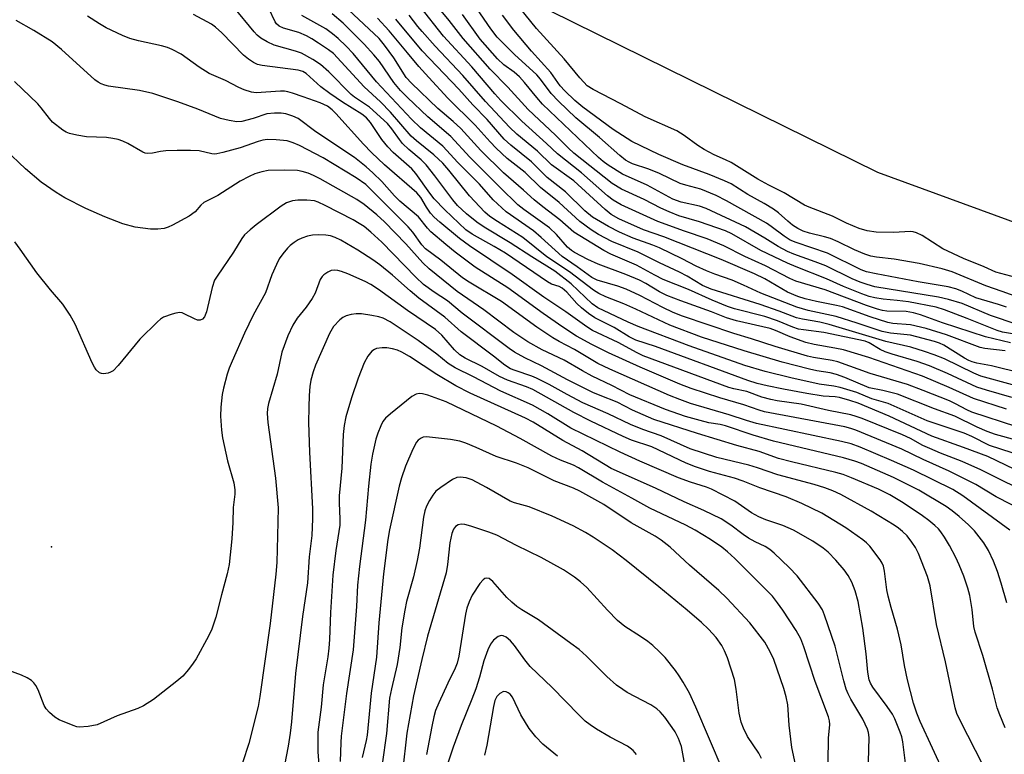
# Model space of a CAD drawing. Units: inches. Extents: x 1315759 to 1321759, y 485449 to 489449.
# Drawn here: x 1316454 to 1316678, y 487276 to 487443 of the extents above; entities that cross this region are included whole.
import ezdxf

# ---------------------------------------------------------------- set-up
doc = ezdxf.new("R2010")
doc.units = ezdxf.units.IN
doc.header["$MEASUREMENT"] = 0
for name, color, linetype in [('ELEV-Spot Elevation', 7, 'Continuous'), ('NTRL-Trees', 3, 'Continuous'), ('Undefined', 1, 'Continuous')]:
    doc.layers.add(name, color=color, linetype=linetype)

msp = doc.modelspace()

# ---------------------------------------------------------------- linework, layer by layer
at = {"layer": 'ELEV-Spot Elevation'}
msp.add_point((1316461.49, 487323.24, 170.63), dxfattribs=at)
at = {"layer": 'NTRL-Trees'}
msp.add_polyline3d([(1316293.23, 487834.78, 0), (1316402.38, 487753.76, 0), (1316414.05, 487746.25, 0), (1316447.39, 487729.58, 0), (1316472.39, 487679.58, 0), (1316467.13, 487642.77, 0), (1316470.58, 487635.79, 0), (1316475.2, 487624.4, 0), (1316513.89, 487528.89, 0), (1316564.05, 487450.42, 0), (1316649.23, 487408.37, 0), (1316784.89, 487358.75, 0), (1316847.39, 487354.58, 0)], dxfattribs=at)
at = {"layer": 'Undefined'}
for points, elevation in [([(1316594.45, 487276.08), (1316593.68, 487276.97), (1316593.05, 487277.52), (1316592.38, 487277.97), (1316588.49, 487280.04), (1316585.37, 487281.82), (1316583.95, 487282.8), (1316582.82, 487283.68), (1316581.32, 487285.12), (1316575.27, 487291.29), (1316570.31, 487296.1), (1316569.06, 487297.62), (1316566.72, 487300.86), (1316565.84, 487301.9), (1316564.84, 487302.74), (1316564.15, 487303.04), (1316563.67, 487303.11), (1316562.98, 487302.9), (1316561.94, 487302.02), (1316561.26, 487301.15), (1316560.65, 487299.89), (1316559.77, 487297.33), (1316558.76, 487293.63), (1316557.91, 487291), (1316557.05, 487288.62), (1316554.63, 487282.68), (1316552.78, 487277.75), (1316549.7, 487268.32)], 152), ([(1316576.54, 487275.68), (1316573.16, 487278.42), (1316571.6, 487280.08), (1316570.07, 487282), (1316568.19, 487285.11), (1316566.24, 487289.12), (1316565.72, 487289.78), (1316565.3, 487290.12), (1316564.86, 487290.35), (1316564.2, 487290.39), (1316563.39, 487289.96), (1316562.72, 487289.25), (1316562.29, 487288.34), (1316561.96, 487286.97), (1316560.45, 487278.21), (1316559.91, 487275.91)], 150)]:
    msp.add_lwpolyline(points, dxfattribs=dict(at, elevation=elevation))
for points in [[(1316679.47, 487369.6, 200), (1316673.8, 487371, 200), (1316663.98, 487374.17, 200), (1316658.98, 487375.97, 200), (1316657.44, 487376.45, 200), (1316655.76, 487376.7, 200), (1316651.34, 487376.81, 200), (1316650.35, 487376.96, 200), (1316649.23, 487377.25, 200), (1316646.73, 487378.08, 200), (1316637.31, 487381.66, 200), (1316630.65, 487383.63, 200), (1316629.3, 487384.23, 200), (1316623.75, 487387.08, 200), (1316619.11, 487389.21, 200), (1316614.27, 487391.66, 200), (1316610.54, 487393.22, 200), (1316605.37, 487394.98, 200), (1316599.34, 487397.19, 200), (1316590.96, 487401, 200), (1316589.16, 487402, 200), (1316587.87, 487403.03, 200), (1316581.96, 487408.27, 200), (1316576.51, 487412.52, 200), (1316574, 487414.92, 200), (1316568.43, 487420, 200), (1316563.61, 487424.7, 200), (1316562.26, 487426.15, 200), (1316557.02, 487432.29, 200), (1316550.56, 487439.29, 200), (1316545.23, 487446.14, 200)], [(1316679.91, 487371.65, 202), (1316677.67, 487372.05, 202), (1316676.45, 487372.38, 202), (1316669.64, 487375.17, 202), (1316664.46, 487377.09, 202), (1316662.57, 487377.7, 202), (1316656.3, 487378.91, 202), (1316653.7, 487379.25, 202), (1316650.52, 487379.54, 202), (1316648.63, 487379.81, 202), (1316647.3, 487380.15, 202), (1316645.64, 487380.76, 202), (1316641.48, 487382.44, 202), (1316637.65, 487384.17, 202), (1316630.72, 487386.85, 202), (1316628.76, 487387.69, 202), (1316622.72, 487390.6, 202), (1316616.14, 487394.35, 202), (1316614.68, 487395.08, 202), (1316608.79, 487397.08, 202), (1316604.11, 487398.47, 202), (1316601.87, 487399.35, 202), (1316600.01, 487400.21, 202), (1316596.18, 487402.16, 202), (1316591.03, 487404.51, 202), (1316588.91, 487405.8, 202), (1316580.25, 487412.73, 202), (1316578.97, 487413.85, 202), (1316576.03, 487416.81, 202), (1316569.85, 487422.66, 202), (1316565.19, 487427.7, 202), (1316561.21, 487431.8, 202), (1316555.08, 487438.72, 202), (1316551.9, 487442.84, 202), (1316547.9, 487447.76, 202)], [(1316681.77, 487384.14, 210), (1316676.13, 487385.7, 210), (1316673.51, 487386.86, 210), (1316668.77, 487388.76, 210), (1316664.09, 487391, 210), (1316659.36, 487393.97, 210), (1316658.07, 487394.64, 210), (1316657.32, 487394.83, 210), (1316656.79, 487394.87, 210), (1316652.77, 487394.71, 210), (1316648.92, 487394.75, 210), (1316646.87, 487395.07, 210), (1316645.06, 487395.59, 210), (1316642.17, 487396.83, 210), (1316638.98, 487398.42, 210), (1316633.67, 487400.41, 210), (1316632.64, 487400.86, 210), (1316628.03, 487403.69, 210), (1316624.52, 487405.43, 210), (1316622, 487406.78, 210), (1316616.01, 487410.57, 210), (1316614.67, 487411.22, 210), (1316612.13, 487412.3, 210), (1316609.85, 487413.5, 210), (1316608.38, 487414.45, 210), (1316605.27, 487416.75, 210), (1316603.66, 487417.75, 210), (1316596.39, 487420.97, 210), (1316590.88, 487423.95, 210), (1316584.61, 487427.16, 210), (1316583.26, 487428.04, 210), (1316582.45, 487428.81, 210), (1316581.56, 487429.81, 210), (1316577.99, 487434.17, 210), (1316571.74, 487441, 210), (1316566.58, 487447.39, 210)], [(1316685.33, 487334.45, 180), (1316672.73, 487340.75, 180), (1316668.5, 487342.65, 180), (1316663.54, 487344.55, 180), (1316661.15, 487345.57, 180), (1316659.57, 487346.32, 180), (1316656.71, 487347.88, 180), (1316654.93, 487348.69, 180), (1316645.74, 487352.42, 180), (1316644.4, 487352.9, 180), (1316643.17, 487353.23, 180), (1316638.13, 487354.26, 180), (1316631.86, 487355.69, 180), (1316626.44, 487356.45, 180), (1316624.99, 487356.73, 180), (1316622.97, 487357.29, 180), (1316619.52, 487358.59, 180), (1316616.55, 487359.16, 180), (1316615.45, 487359.46, 180), (1316595.96, 487366.67, 180), (1316594.62, 487367.33, 180), (1316590.31, 487369.68, 180), (1316584.49, 487372.39, 180), (1316583.14, 487373.23, 180), (1316578.41, 487376.65, 180), (1316573.37, 487380.02, 180), (1316566.23, 487385.13, 180), (1316556.49, 487391.67, 180), (1316554.25, 487393.33, 180), (1316549.77, 487397.02, 180), (1316548.48, 487398.18, 180), (1316547.67, 487399.09, 180), (1316546.72, 487400.46, 180), (1316545.43, 487402.62, 180), (1316544.52, 487403.73, 180), (1316537.19, 487410.09, 180), (1316534.2, 487412.88, 180), (1316532.44, 487414.72, 180), (1316526.15, 487421.75, 180), (1316525.32, 487422.56, 180), (1316524.23, 487423.36, 180), (1316522.57, 487424.17, 180), (1316518.68, 487425.47, 180), (1316516.31, 487426.36, 180), (1316515.25, 487426.65, 180), (1316514.42, 487426.76, 180), (1316513.54, 487426.76, 180), (1316508.02, 487426.42, 180), (1316506.93, 487426.58, 180), (1316505.32, 487427.07, 180), (1316504.04, 487427.63, 180), (1316501.06, 487429.18, 180), (1316497.31, 487430.84, 180), (1316495.03, 487432.25, 180), (1316490.96, 487435.2, 180), (1316488.94, 487436.28, 180), (1316487.87, 487436.69, 180), (1316486.47, 487437.09, 180), (1316481.25, 487438.21, 180), (1316479.29, 487438.78, 180), (1316477.65, 487439.42, 180), (1316473.95, 487441.21, 180), (1316472.42, 487442.09, 180), (1316469.68, 487443.83, 180)], [(1316686.72, 487337.83, 182), (1316674.31, 487343.75, 182), (1316668.81, 487345.83, 182), (1316661.58, 487348.39, 182), (1316651.87, 487352.94, 182), (1316644.85, 487355.9, 182), (1316642.95, 487356.54, 182), (1316640.58, 487357.17, 182), (1316639.63, 487357.32, 182), (1316636.85, 487357.49, 182), (1316633.16, 487358.09, 182), (1316627.87, 487359.07, 182), (1316624.16, 487359.85, 182), (1316621.88, 487360.39, 182), (1316619.74, 487361.02, 182), (1316598.77, 487368.76, 182), (1316594.33, 487370.19, 182), (1316592.8, 487370.95, 182), (1316589.4, 487373.09, 182), (1316584.95, 487375.31, 182), (1316583.52, 487376.28, 182), (1316581.93, 487377.54, 182), (1316580.93, 487378.55, 182), (1316578.66, 487381.1, 182), (1316577.59, 487382.03, 182), (1316576.86, 487382.41, 182), (1316575.14, 487382.97, 182), (1316574.2, 487383.47, 182), (1316564.7, 487389.96, 182), (1316562.09, 487391.53, 182), (1316557.1, 487394.28, 182), (1316555.7, 487395.27, 182), (1316550.91, 487399.8, 182), (1316548.5, 487402.31, 182), (1316547.48, 487403.59, 182), (1316544.27, 487408.11, 182), (1316543.41, 487409.12, 182), (1316539.14, 487412.88, 182), (1316537.91, 487414.16, 182), (1316536.6, 487415.78, 182), (1316534, 487419.65, 182), (1316533.07, 487420.76, 182), (1316532.03, 487421.58, 182), (1316527.62, 487424.27, 182), (1316524.76, 487426.24, 182), (1316522.72, 487427.81, 182), (1316519.36, 487430.83, 182), (1316518.6, 487431.26, 182), (1316517.59, 487431.57, 182), (1316509.38, 487432.62, 182), (1316508.3, 487432.87, 182), (1316507.39, 487433.29, 182), (1316506.24, 487434.06, 182), (1316505.15, 487434.95, 182), (1316500.2, 487440.04, 182), (1316498.74, 487441.35, 182), (1316497.84, 487442.02, 182), (1316493.76, 487444.19, 182)], [(1316679.81, 487344.65, 184), (1316674.71, 487346.28, 184), (1316670.66, 487348.3, 184), (1316668.92, 487349.07, 184), (1316660.49, 487351.92, 184), (1316651.65, 487355.86, 184), (1316647.97, 487356.91, 184), (1316644.57, 487358.29, 184), (1316640.72, 487359.48, 184), (1316639.34, 487359.78, 184), (1316635.97, 487360.25, 184), (1316629.55, 487361.65, 184), (1316623.7, 487363.11, 184), (1316619.06, 487364.49, 184), (1316606.45, 487368.92, 184), (1316594.84, 487373.34, 184), (1316592.53, 487374.32, 184), (1316585.64, 487377.54, 184), (1316584.4, 487378.45, 184), (1316579.58, 487383.04, 184), (1316575.9, 487385.89, 184), (1316570.66, 487389.12, 184), (1316565.76, 487392.32, 184), (1316559.82, 487395.88, 184), (1316558.2, 487397, 184), (1316555.83, 487398.94, 184), (1316553.81, 487400.83, 184), (1316552.69, 487402.09, 184), (1316548.63, 487407.54, 184), (1316546.63, 487410.05, 184), (1316545.48, 487411.2, 184), (1316542.73, 487413.51, 184), (1316541.31, 487414.89, 184), (1316540.58, 487415.78, 184), (1316538.88, 487418.24, 184), (1316537.83, 487419.46, 184), (1316533.75, 487423.15, 184), (1316530.4, 487425.4, 184), (1316529.59, 487426.05, 184), (1316524.57, 487431.18, 184), (1316522.67, 487432.86, 184), (1316520.93, 487433.98, 184), (1316518.31, 487435.4, 184), (1316516.94, 487435.89, 184), (1316512.11, 487437.25, 184), (1316510.54, 487437.98, 184), (1316509.04, 487438.84, 184), (1316508.25, 487439.5, 184), (1316507.55, 487440.24, 184), (1316502.92, 487445.86, 184)], [(1316680.76, 487347.48, 186), (1316676.07, 487348.81, 186), (1316674.17, 487349.48, 186), (1316671.89, 487350.45, 186), (1316666.8, 487352.98, 186), (1316662.15, 487354.59, 186), (1316653.8, 487357.92, 186), (1316650.47, 487358.82, 186), (1316647.34, 487359.42, 186), (1316641.78, 487361.76, 186), (1316639.89, 487362.45, 186), (1316638.5, 487362.78, 186), (1316635.48, 487363.26, 186), (1316633.75, 487363.63, 186), (1316627.55, 487365.23, 186), (1316618.91, 487367.79, 186), (1316609.21, 487370.88, 186), (1316602.04, 487373.64, 186), (1316594.32, 487377.29, 186), (1316591.56, 487378.46, 186), (1316587.46, 487380.04, 186), (1316585.9, 487380.8, 186), (1316584.66, 487381.55, 186), (1316579.23, 487385.78, 186), (1316574.1, 487389.13, 186), (1316568.6, 487393.55, 186), (1316562.83, 487397.15, 186), (1316561.16, 487398.28, 186), (1316560, 487399.31, 186), (1316556.48, 487403.02, 186), (1316551.81, 487408.84, 186), (1316550.42, 487410.42, 186), (1316548.36, 487412.34, 186), (1316544.44, 487415.52, 186), (1316543.26, 487416.59, 186), (1316538.57, 487422.04, 186), (1316536.29, 487424.35, 186), (1316532.56, 487427.74, 186), (1316525.56, 487435.33, 186), (1316524.43, 487436.21, 186), (1316522.2, 487437.72, 186), (1316520.7, 487438.7, 186), (1316519.49, 487439.37, 186), (1316517.72, 487440.13, 186), (1316514.21, 487441.09, 186), (1316513.25, 487441.58, 186), (1316512.64, 487442.12, 186), (1316512.32, 487442.55, 186), (1316510.87, 487445.55, 186)], [(1316680.88, 487350.56, 188), (1316670.65, 487353.85, 188), (1316669.5, 487354.36, 188), (1316666.95, 487355.77, 188), (1316665.57, 487356.43, 188), (1316659.62, 487358.81, 188), (1316656.08, 487360.11, 188), (1316647.53, 487362.68, 188), (1316640.25, 487365.28, 188), (1316638.93, 487365.58, 188), (1316634.7, 487366.29, 188), (1316633.31, 487366.62, 188), (1316626.01, 487368.81, 188), (1316620.63, 487370.54, 188), (1316616.56, 487371.7, 188), (1316604.91, 487375.68, 188), (1316602.8, 487376.47, 188), (1316600.42, 487377.63, 188), (1316595.19, 487380.35, 188), (1316592.11, 487381.8, 188), (1316590.23, 487382.5, 188), (1316585.53, 487383.88, 188), (1316584.3, 487384.43, 188), (1316580.99, 487386.9, 188), (1316577.6, 487389.24, 188), (1316572.82, 487393.56, 188), (1316571.04, 487395.07, 188), (1316564.84, 487399.37, 188), (1316561.85, 487402.1, 188), (1316558.74, 487405.67, 188), (1316553.82, 487410.6, 188), (1316550.41, 487414.28, 188), (1316545.39, 487418.48, 188), (1316543.35, 487420.45, 188), (1316535.36, 487428.94, 188), (1316530.1, 487435.37, 188), (1316528.47, 487437.05, 188), (1316526.62, 487438.76, 188), (1316525.37, 487439.83, 188), (1316523.84, 487440.92, 188), (1316518.41, 487443.97, 188)], [(1316678.52, 487354.54, 190), (1316671.08, 487356.93, 190), (1316665.5, 487359.49, 190), (1316659.46, 487362.04, 190), (1316647.27, 487366.27, 190), (1316641.48, 487368.01, 190), (1316639.56, 487368.43, 190), (1316634.87, 487369.25, 190), (1316632.95, 487369.69, 190), (1316629.37, 487370.95, 190), (1316626.08, 487372.43, 190), (1316624.86, 487372.87, 190), (1316617.2, 487374.58, 190), (1316614.94, 487375.3, 190), (1316611.52, 487376.63, 190), (1316604.54, 487379.14, 190), (1316601.37, 487380.38, 190), (1316599.66, 487381.23, 190), (1316596.6, 487383.12, 190), (1316595.15, 487383.87, 190), (1316592.06, 487385.16, 190), (1316585.76, 487387.5, 190), (1316583.43, 487388.56, 190), (1316580.36, 487390.13, 190), (1316579.65, 487390.58, 190), (1316578.76, 487391.35, 190), (1316576.27, 487394.23, 190), (1316574.66, 487395.77, 190), (1316568.85, 487399.87, 190), (1316567.52, 487401, 190), (1316563.44, 487404.87, 190), (1316556.56, 487411.78, 190), (1316552.24, 487416.49, 190), (1316547.02, 487420.94, 190), (1316542.38, 487425.36, 190), (1316540.84, 487426.98, 190), (1316539.34, 487428.75, 190), (1316536.03, 487433.52, 190), (1316534.78, 487435.06, 190), (1316532.58, 487437.46, 190), (1316527.79, 487442.21, 190), (1316525.27, 487444.38, 190)], [(1316679.77, 487357.19, 192), (1316674.01, 487358.84, 192), (1316671.81, 487359.55, 192), (1316665.14, 487362.66, 192), (1316661.08, 487364.4, 192), (1316658.24, 487365.38, 192), (1316652.56, 487367.04, 192), (1316650.97, 487367.58, 192), (1316649.8, 487368.13, 192), (1316647.3, 487369.62, 192), (1316646.45, 487369.97, 192), (1316637.06, 487371.93, 192), (1316632.39, 487372.54, 192), (1316631.26, 487372.75, 192), (1316629.96, 487373.16, 192), (1316626.49, 487374.62, 192), (1316623.62, 487375.62, 192), (1316616.73, 487377.35, 192), (1316615.11, 487377.86, 192), (1316611.64, 487379.28, 192), (1316606.25, 487381.73, 192), (1316600.51, 487384.03, 192), (1316598.59, 487384.98, 192), (1316594.46, 487387.28, 192), (1316588.6, 487389.79, 192), (1316587.03, 487390.57, 192), (1316580.23, 487394.79, 192), (1316577.02, 487397.59, 192), (1316573.18, 487400.51, 192), (1316571.21, 487402.12, 192), (1316568.8, 487404.31, 192), (1316564.2, 487408.26, 192), (1316559.1, 487413.31, 192), (1316554.5, 487418.29, 192), (1316552.79, 487419.88, 192), (1316549.32, 487422.83, 192), (1316543.3, 487428.59, 192), (1316542.14, 487429.9, 192), (1316539.27, 487434.39, 192), (1316537.2, 487437.28, 192), (1316535.95, 487438.75, 192), (1316529.02, 487445.27, 192)], [(1316678.28, 487367.77, 198), (1316673.66, 487368.35, 198), (1316672.57, 487368.56, 198), (1316664.89, 487371.4, 198), (1316660.29, 487372.85, 198), (1316656.75, 487373.67, 198), (1316652.73, 487374.01, 198), (1316651.56, 487374.22, 198), (1316647.57, 487375.49, 198), (1316641.25, 487377.79, 198), (1316639.92, 487378.12, 198), (1316635.38, 487378.98, 198), (1316632.81, 487379.64, 198), (1316631.12, 487380.16, 198), (1316628.75, 487381.15, 198), (1316623.61, 487384.16, 198), (1316621.24, 487385.27, 198), (1316613.67, 487388.56, 198), (1316600.69, 487393.66, 198), (1316596.08, 487395.29, 198), (1316590.47, 487397.82, 198), (1316588.68, 487398.8, 198), (1316587.33, 487399.91, 198), (1316580.2, 487406.43, 198), (1316575.13, 487410.06, 198), (1316571.94, 487413.17, 198), (1316567.26, 487417.04, 198), (1316565.61, 487418.59, 198), (1316560.13, 487424.42, 198), (1316555.02, 487430.37, 198), (1316548.73, 487437.02, 198), (1316545.72, 487440.33, 198), (1316544.75, 487441.46, 198), (1316542.78, 487444.07, 198)], [(1316680.96, 487373.77, 204), (1316674.89, 487375.79, 204), (1316668.46, 487378.58, 204), (1316665.38, 487379.48, 204), (1316663.11, 487380.01, 204), (1316648.66, 487382.36, 204), (1316646.86, 487382.84, 204), (1316645.29, 487383.41, 204), (1316643.47, 487384.18, 204), (1316637.5, 487387.07, 204), (1316635.05, 487388.03, 204), (1316630.2, 487389.76, 204), (1316628.79, 487390.36, 204), (1316626.68, 487391.47, 204), (1316623.65, 487393.42, 204), (1316619.24, 487395.94, 204), (1316610.29, 487400.16, 204), (1316608.76, 487400.69, 204), (1316604.58, 487401.57, 204), (1316602.72, 487402.24, 204), (1316596.86, 487405.44, 204), (1316591.29, 487407.93, 204), (1316587.98, 487409.96, 204), (1316586.85, 487410.82, 204), (1316585.85, 487411.72, 204), (1316573.13, 487423.87, 204), (1316571.77, 487425.35, 204), (1316569.04, 487428.79, 204), (1316567.9, 487430.02, 204), (1316566.66, 487431.1, 204), (1316564.32, 487432.75, 204), (1316562.89, 487434.13, 204), (1316558.96, 487438.57, 204), (1316554.93, 487444.24, 204)], [(1316678.56, 487377.72, 206), (1316676.7, 487378.33, 206), (1316671.58, 487379.84, 206), (1316668.39, 487381.37, 206), (1316667.05, 487381.91, 206), (1316665.28, 487382.37, 206), (1316658.47, 487383.45, 206), (1316648.89, 487385.32, 206), (1316646.75, 487385.78, 206), (1316645.51, 487386.18, 206), (1316637.83, 487389.97, 206), (1316630.76, 487392.41, 206), (1316629.39, 487392.97, 206), (1316627.99, 487393.84, 206), (1316625.07, 487396.08, 206), (1316624.03, 487396.78, 206), (1316614.92, 487401.88, 206), (1316612.6, 487403.1, 206), (1316609.07, 487404.5, 206), (1316605.64, 487405.41, 206), (1316604.37, 487405.83, 206), (1316599.66, 487408.08, 206), (1316597.23, 487409.04, 206), (1316593.56, 487410.31, 206), (1316592.79, 487410.65, 206), (1316591.94, 487411.15, 206), (1316590.64, 487412.2, 206), (1316586.08, 487416.3, 206), (1316580.65, 487420.7, 206), (1316576.7, 487424.54, 206), (1316575.08, 487426.28, 206), (1316572.66, 487429.49, 206), (1316571.77, 487430.52, 206), (1316566.73, 487435.15, 206), (1316562.81, 487439.06, 206), (1316561.34, 487440.93, 206), (1316558.18, 487445.58, 206)], [(1316685.37, 487378.46, 208), (1316677.56, 487381.28, 208), (1316673.82, 487382.53, 208), (1316666.22, 487385.73, 208), (1316663.95, 487386.39, 208), (1316658.68, 487387.66, 208), (1316653.02, 487388.64, 208), (1316649.03, 487389.08, 208), (1316647.69, 487389.32, 208), (1316646.37, 487389.77, 208), (1316644.02, 487390.71, 208), (1316640.27, 487392.53, 208), (1316638.53, 487393.28, 208), (1316637.17, 487393.69, 208), (1316633.79, 487394.51, 208), (1316632.36, 487394.98, 208), (1316631.11, 487395.6, 208), (1316629.94, 487396.35, 208), (1316628.84, 487397.23, 208), (1316626.72, 487399.12, 208), (1316625.62, 487399.95, 208), (1316623.47, 487401.25, 208), (1316619.75, 487403.33, 208), (1316615.95, 487405.7, 208), (1316614.47, 487406.4, 208), (1316610.99, 487407.84, 208), (1316605, 487410.08, 208), (1316599.55, 487412.42, 208), (1316593.38, 487415.38, 208), (1316589.17, 487418.05, 208), (1316582.24, 487423.12, 208), (1316580.47, 487424.65, 208), (1316578.14, 487426.83, 208), (1316577.12, 487428.01, 208), (1316575, 487431, 208), (1316570.58, 487435.87, 208), (1316566.58, 487440.68, 208), (1316564.01, 487444.03, 208)], [(1316682.84, 487331.25, 178), (1316676.23, 487334.62, 178), (1316671.55, 487337.43, 178), (1316665.51, 487340.43, 178), (1316659.63, 487343.08, 178), (1316654.73, 487345.44, 178), (1316644.32, 487349.78, 178), (1316643.16, 487350.18, 178), (1316641.83, 487350.49, 178), (1316623.56, 487353.97, 178), (1316622.32, 487354.33, 178), (1316618.86, 487355.55, 178), (1316613.43, 487357.11, 178), (1316606.87, 487359.26, 178), (1316604.31, 487360.25, 178), (1316595.27, 487364.07, 178), (1316588.1, 487367.36, 178), (1316584.3, 487369.21, 178), (1316580.81, 487371.15, 178), (1316577.69, 487373.15, 178), (1316573.21, 487376.3, 178), (1316565.18, 487382.1, 178), (1316557.79, 487386.84, 178), (1316553.24, 487390.24, 178), (1316551.14, 487391.92, 178), (1316547.73, 487394.84, 178), (1316546.95, 487395.68, 178), (1316544.89, 487398.26, 178), (1316540.64, 487401.8, 178), (1316539.43, 487403.03, 178), (1316536.57, 487406.25, 178), (1316534.57, 487408.24, 178), (1316533.04, 487409.61, 178), (1316530.35, 487411.72, 178), (1316521.56, 487417.57, 178), (1316517.54, 487420.55, 178), (1316516.35, 487421.14, 178), (1316514.78, 487421.62, 178), (1316513.69, 487421.81, 178), (1316512.21, 487421.83, 178), (1316510.47, 487421.62, 178), (1316507.3, 487420.56, 178), (1316504.75, 487419.92, 178), (1316503.6, 487419.86, 178), (1316501.86, 487420.11, 178), (1316499.89, 487420.57, 178), (1316494.79, 487422.73, 178), (1316490.23, 487424.39, 178), (1316484.54, 487426.29, 178), (1316481.49, 487426.94, 178), (1316474.48, 487427.94, 178), (1316473.63, 487428.12, 178), (1316472.81, 487428.42, 178), (1316472.07, 487428.85, 178), (1316471.38, 487429.39, 178), (1316463.78, 487436.24, 178), (1316461.63, 487438, 178), (1316457.47, 487440.57, 178), (1316453.45, 487442.83, 178)], [(1316679.89, 487360.07, 194), (1316672.74, 487362.04, 194), (1316671.15, 487362.72, 194), (1316664.47, 487365.95, 194), (1316662.14, 487366.91, 194), (1316659.92, 487367.66, 194), (1316656.81, 487368.59, 194), (1316651.11, 487369.89, 194), (1316638.24, 487373.78, 194), (1316636.11, 487374.28, 194), (1316632.17, 487374.98, 194), (1316630.79, 487375.3, 194), (1316626.88, 487376.82, 194), (1316622.56, 487378.34, 194), (1316611.39, 487381.82, 194), (1316609.43, 487382.67, 194), (1316606.01, 487384.73, 194), (1316604.23, 487385.65, 194), (1316599.68, 487387.79, 194), (1316594.83, 487390.22, 194), (1316588.86, 487392.66, 194), (1316585.83, 487394.24, 194), (1316584.13, 487395.28, 194), (1316581.61, 487397.16, 194), (1316576.89, 487401.47, 194), (1316572.66, 487404.88, 194), (1316569.13, 487408.33, 194), (1316565.08, 487411.5, 194), (1316562.59, 487413.83, 194), (1316561.19, 487415.25, 194), (1316557.81, 487419.08, 194), (1316551.6, 487425.19, 194), (1316547.23, 487429.87, 194), (1316544.96, 487432.38, 194), (1316542.44, 487435.52, 194), (1316538.28, 487440.51, 194), (1316535.57, 487443.35, 194)], [(1316682.17, 487362.66, 196), (1316675.17, 487364.35, 196), (1316671.78, 487365.03, 196), (1316670.76, 487365.31, 196), (1316670.01, 487365.61, 196), (1316669, 487366.15, 196), (1316664.28, 487369.1, 196), (1316663.31, 487369.54, 196), (1316662.2, 487369.89, 196), (1316656.73, 487371.32, 196), (1316652.17, 487371.84, 196), (1316650.29, 487372.22, 196), (1316648.68, 487372.68, 196), (1316644.63, 487374.09, 196), (1316639.84, 487375.59, 196), (1316633.49, 487376.93, 196), (1316630.91, 487377.74, 196), (1316622.7, 487380.93, 196), (1316618.81, 487382.72, 196), (1316616.19, 487383.84, 196), (1316612.23, 487385.2, 196), (1316610.36, 487385.98, 196), (1316607.99, 487387.06, 196), (1316604.8, 487388.72, 196), (1316599.65, 487391.21, 196), (1316598.18, 487391.81, 196), (1316593.72, 487393.38, 196), (1316590.61, 487394.75, 196), (1316588.06, 487396.04, 196), (1316584.47, 487398.14, 196), (1316582.68, 487399.58, 196), (1316578.29, 487403.91, 196), (1316574.17, 487407.2, 196), (1316570.6, 487410.71, 196), (1316565.89, 487414.5, 196), (1316564.4, 487415.89, 196), (1316560.5, 487420.37, 196), (1316557.23, 487423.72, 196), (1316554.06, 487427.21, 196), (1316545.78, 487435.98, 196), (1316539.77, 487443.16, 196)], [(1316679.29, 487327.05, 176), (1316668.62, 487334.82, 176), (1316666.32, 487336.29, 176), (1316657.41, 487340.7, 176), (1316652.39, 487342.91, 176), (1316645.28, 487345.87, 176), (1316643.23, 487346.64, 176), (1316641.05, 487347.22, 176), (1316621.75, 487351.31, 176), (1316619.45, 487351.95, 176), (1316615.54, 487353.29, 176), (1316606.7, 487355.85, 176), (1316604.34, 487356.7, 176), (1316601.95, 487357.68, 176), (1316588.37, 487363.6, 176), (1316585.64, 487364.89, 176), (1316580.39, 487368.13, 176), (1316576.89, 487369.89, 176), (1316575.44, 487370.73, 176), (1316571.83, 487373.15, 176), (1316563.81, 487378.99, 176), (1316556.39, 487383.42, 176), (1316554.92, 487384.39, 176), (1316549.97, 487388.37, 176), (1316546.53, 487390.98, 176), (1316545.7, 487391.91, 176), (1316543.65, 487394.74, 176), (1316542.53, 487396, 176), (1316534.34, 487404.23, 176), (1316532.91, 487405.55, 176), (1316530.72, 487407.07, 176), (1316523.23, 487411.61, 176), (1316517.89, 487414.47, 176), (1316516.39, 487415.09, 176), (1316515.08, 487415.47, 176), (1316512.55, 487415.74, 176), (1316510.58, 487415.79, 176), (1316509.52, 487415.63, 176), (1316508.48, 487415.37, 176), (1316504.38, 487413.95, 176), (1316500.44, 487412.83, 176), (1316499.04, 487412.52, 176), (1316498.48, 487412.48, 176), (1316497.94, 487412.54, 176), (1316495.1, 487413.23, 176), (1316493.08, 487413.32, 176), (1316490.1, 487413.31, 176), (1316487.46, 487413.2, 176), (1316486.3, 487413.06, 176), (1316484.42, 487412.69, 176), (1316483.31, 487412.61, 176), (1316482.78, 487412.71, 176), (1316482.27, 487412.91, 176), (1316478.82, 487414.91, 176), (1316477.74, 487415.41, 176), (1316476.62, 487415.81, 176), (1316475.46, 487416.05, 176), (1316473.98, 487416.23, 176), (1316469.47, 487416.39, 176), (1316467.23, 487416.77, 176), (1316465.58, 487417.16, 176), (1316464.8, 487417.47, 176), (1316464.05, 487417.94, 176), (1316461.74, 487419.76, 176), (1316461.01, 487420.55, 176), (1316459.13, 487423, 176), (1316458.37, 487423.88, 176), (1316453.12, 487428.95, 176)], [(1316678.59, 487310.52, 174), (1316677.37, 487315, 174), (1316676.53, 487317.67, 174), (1316675.57, 487320.04, 174), (1316674.46, 487322.4, 174), (1316673.38, 487324.15, 174), (1316671.3, 487326.89, 174), (1316669.92, 487328.28, 174), (1316667.8, 487330.16, 174), (1316666.2, 487331.45, 174), (1316664.86, 487332.4, 174), (1316658.6, 487336.12, 174), (1316652.9, 487339.05, 174), (1316645.62, 487342.22, 174), (1316644.07, 487342.75, 174), (1316641.53, 487343.46, 174), (1316625.56, 487347.29, 174), (1316620.94, 487348.67, 174), (1316614.66, 487350.79, 174), (1316613.5, 487351.06, 174), (1316610.86, 487351.45, 174), (1316608.91, 487351.95, 174), (1316605.63, 487352.88, 174), (1316601.06, 487354.46, 174), (1316592.91, 487357.8, 174), (1316588.87, 487359.9, 174), (1316584.38, 487362.03, 174), (1316582.15, 487363.24, 174), (1316577.99, 487365.67, 174), (1316573, 487367.99, 174), (1316569.78, 487369.86, 174), (1316566.55, 487371.97, 174), (1316559.75, 487377.11, 174), (1316553.72, 487381.27, 174), (1316547.32, 487386.42, 174), (1316545.86, 487387.76, 174), (1316542.06, 487392.08, 174), (1316537.2, 487397.09, 174), (1316535.44, 487398.72, 174), (1316532.56, 487401.07, 174), (1316530.89, 487402.15, 174), (1316522.53, 487406.85, 174), (1316521.08, 487407.61, 174), (1316519.82, 487408.15, 174), (1316518.5, 487408.56, 174), (1316517.43, 487408.8, 174), (1316514.52, 487408.86, 174), (1316510.72, 487408.73, 174), (1316509.34, 487408.46, 174), (1316507.73, 487407.98, 174), (1316506.42, 487407.41, 174), (1316504.39, 487406.36, 174), (1316499.34, 487403.08, 174), (1316496.16, 487401.47, 174), (1316495.43, 487400.86, 174), (1316494.12, 487399.34, 174), (1316492.81, 487398.39, 174), (1316489.02, 487396.37, 174), (1316487.99, 487395.91, 174), (1316487.08, 487395.61, 174), (1316485.7, 487395.44, 174), (1316484.02, 487395.41, 174), (1316480.48, 487395.89, 174), (1316477.74, 487396.64, 174), (1316473.61, 487398.25, 174), (1316469.34, 487400.13, 174), (1316464.56, 487402.55, 174), (1316462.55, 487403.77, 174), (1316459.18, 487406.09, 174), (1316455.58, 487409.18, 174), (1316446.24, 487417.9, 174)], [(1316678.22, 487282.17, 172), (1316677, 487285.06, 172), (1316676.41, 487286.71, 172), (1316675.33, 487290.96, 172), (1316673.17, 487298.61, 172), (1316671.45, 487303.87, 172), (1316671.16, 487305.19, 172), (1316670.74, 487309.05, 172), (1316670.19, 487312.18, 172), (1316669.76, 487313.87, 172), (1316668.82, 487316.62, 172), (1316667.81, 487319.18, 172), (1316667.05, 487320.85, 172), (1316665.59, 487323.57, 172), (1316664.43, 487325.49, 172), (1316663.66, 487326.65, 172), (1316663.11, 487327.32, 172), (1316662.26, 487328.12, 172), (1316660.89, 487329.24, 172), (1316659.47, 487330.28, 172), (1316655.06, 487333.27, 172), (1316652.04, 487335.11, 172), (1316649.44, 487336.39, 172), (1316643.31, 487338.96, 172), (1316641.39, 487339.68, 172), (1316639.74, 487340.17, 172), (1316629.72, 487342.56, 172), (1316626.73, 487343.35, 172), (1316622.3, 487344.92, 172), (1316617.24, 487346.3, 172), (1316608.32, 487348.98, 172), (1316598.41, 487352.22, 172), (1316593.54, 487354.31, 172), (1316590.03, 487356.14, 172), (1316586.2, 487357.61, 172), (1316584.57, 487358.31, 172), (1316578.74, 487361.22, 172), (1316572.83, 487364.38, 172), (1316569.05, 487366.17, 172), (1316566.71, 487367.5, 172), (1316565.5, 487368.3, 172), (1316554.83, 487376.37, 172), (1316551.49, 487379.13, 172), (1316548.44, 487381.12, 172), (1316546.08, 487382.88, 172), (1316544.33, 487384.51, 172), (1316536.59, 487392.47, 172), (1316534.07, 487394.76, 172), (1316532.55, 487396.01, 172), (1316531.43, 487396.76, 172), (1316530.06, 487397.55, 172), (1316523.73, 487400.84, 172), (1316522.13, 487401.6, 172), (1316521.25, 487401.85, 172), (1316519.51, 487402.03, 172), (1316517.46, 487402.06, 172), (1316516.3, 487401.9, 172), (1316514.92, 487401.44, 172), (1316513.68, 487400.66, 172), (1316508.01, 487396.39, 172), (1316506.65, 487395.3, 172), (1316505.4, 487394.14, 172), (1316504.73, 487393.32, 172), (1316502.87, 487390.21, 172), (1316499.14, 487384.77, 172), (1316498.56, 487383.82, 172), (1316498, 487382.18, 172), (1316496.73, 487376.68, 172), (1316496.25, 487375.5, 172), (1316495.83, 487374.98, 172), (1316495.29, 487374.73, 172), (1316494.66, 487374.79, 172), (1316493.98, 487375.05, 172), (1316491.69, 487376.23, 172), (1316491.18, 487376.41, 172), (1316490.64, 487376.47, 172), (1316489.79, 487376.37, 172), (1316488.93, 487376.16, 172), (1316486.97, 487375.47, 172), (1316486.24, 487375, 172), (1316485.57, 487374.42, 172), (1316481.58, 487370.46, 172), (1316476.67, 487364.45, 172), (1316475.5, 487363.27, 172), (1316474.9, 487362.91, 172), (1316474.37, 487362.7, 172), (1316473.29, 487362.54, 172), (1316472.85, 487362.63, 172), (1316472.42, 487362.83, 172), (1316471.68, 487363.46, 172), (1316471.24, 487364.08, 172), (1316470.74, 487365.04, 172), (1316466.91, 487373.84, 172), (1316465.78, 487375.93, 172), (1316464.11, 487378.38, 172), (1316461.26, 487381.62, 172), (1316458.17, 487385.48, 172), (1316454.39, 487390.93, 172), (1316453.18, 487392.55, 172)], [(1316673.21, 487273.56, 170), (1316667.99, 487283.79, 170), (1316667.25, 487285.38, 170), (1316666.89, 487286.66, 170), (1316664.65, 487297.15, 170), (1316662.66, 487305.65, 170), (1316661.21, 487314.42, 170), (1316660.58, 487316.52, 170), (1316658.54, 487321.77, 170), (1316657.87, 487323.09, 170), (1316657.05, 487324.33, 170), (1316655.94, 487325.73, 170), (1316654.88, 487326.76, 170), (1316653.97, 487327.52, 170), (1316653.01, 487328.17, 170), (1316647.78, 487331.37, 170), (1316640.88, 487335.17, 170), (1316639.11, 487335.97, 170), (1316637.24, 487336.68, 170), (1316634.81, 487337.44, 170), (1316626.58, 487339.63, 170), (1316621.96, 487341.21, 170), (1316620.01, 487341.8, 170), (1316612.75, 487343.57, 170), (1316606.63, 487345.56, 170), (1316600.03, 487348.5, 170), (1316595.89, 487349.89, 170), (1316593.13, 487351.03, 170), (1316588.01, 487353.45, 170), (1316582.27, 487356, 170), (1316578.73, 487357.85, 170), (1316574.61, 487360.15, 170), (1316571.74, 487361.59, 170), (1316570.67, 487362.04, 170), (1316566.88, 487363.3, 170), (1316565.82, 487363.73, 170), (1316564.5, 487364.57, 170), (1316561.96, 487366.56, 170), (1316554.63, 487372.08, 170), (1316550.88, 487375.43, 170), (1316544.98, 487379.75, 170), (1316542.99, 487381.4, 170), (1316539.03, 487384.97, 170), (1316536.09, 487387.37, 170), (1316534.52, 487388.48, 170), (1316531.13, 487390.66, 170), (1316527.25, 487392.92, 170), (1316525.94, 487393.57, 170), (1316524.93, 487393.9, 170), (1316523.85, 487394.08, 170), (1316522.19, 487394.16, 170), (1316520.8, 487394.07, 170), (1316519.7, 487393.82, 170), (1316518.36, 487393.4, 170), (1316517.6, 487393.05, 170), (1316516.64, 487392.44, 170), (1316515.75, 487391.74, 170), (1316515.14, 487391.14, 170), (1316514.06, 487389.82, 170), (1316513.25, 487388.66, 170), (1316512.61, 487387.4, 170), (1316511.59, 487385.04, 170), (1316510.15, 487380.98, 170), (1316507.33, 487375.93, 170), (1316505.34, 487371.79, 170), (1316502.53, 487365.48, 170), (1316501.88, 487363.87, 170), (1316501.44, 487362.47, 170), (1316500.59, 487359.34, 170), (1316500.3, 487357.9, 170), (1316500, 487354.99, 170), (1316499.91, 487352.95, 170), (1316500.11, 487349.74, 170), (1316500.34, 487348, 170), (1316501.53, 487342.82, 170), (1316502.91, 487337.8, 170), (1316503.16, 487336.23, 170), (1316503.14, 487335.22, 170), (1316502.8, 487332.17, 170), (1316502.72, 487328.8, 170), (1316502.46, 487325.09, 170), (1316501.86, 487319.23, 170), (1316501.46, 487317.1, 170), (1316500.13, 487312.37, 170), (1316498.88, 487307.31, 170), (1316497.95, 487304.54, 170), (1316497.21, 487302.94, 170), (1316494.35, 487297.79, 170), (1316493.73, 487296.81, 170), (1316492.66, 487295.42, 170), (1316491.33, 487293.88, 170), (1316490.02, 487292.71, 170), (1316484.69, 487288.54, 170), (1316482.44, 487287.13, 170), (1316481.1, 487286.52, 170), (1316476.4, 487284.88, 170), (1316471.86, 487282.84, 170), (1316469.84, 487282.46, 170), (1316467.8, 487282.32, 170), (1316467.24, 487282.4, 170), (1316466.43, 487282.64, 170), (1316463.25, 487283.98, 170), (1316462.27, 487284.54, 170), (1316461.01, 487285.61, 170), (1316460.29, 487286.43, 170), (1316459.82, 487287.22, 170), (1316458.44, 487290.75, 170), (1316457.94, 487291.78, 170), (1316457.52, 487292.36, 170), (1316456.92, 487292.88, 170), (1316455.96, 487293.47, 170), (1316454.65, 487294.09, 170), (1316446.22, 487297.24, 170)], [(1316664.54, 487271.49, 168), (1316658.95, 487283.61, 168), (1316658.14, 487285.49, 168), (1316657.39, 487287.71, 168), (1316656.05, 487293.04, 168), (1316655.38, 487296.32, 168), (1316654.6, 487300.99, 168), (1316653.78, 487304.58, 168), (1316652.32, 487309.45, 168), (1316651.64, 487312.03, 168), (1316651.37, 487313.46, 168), (1316650.8, 487317.76, 168), (1316650.56, 487318.87, 168), (1316650.31, 487319.52, 168), (1316649.86, 487320.28, 168), (1316647.51, 487323.39, 168), (1316646.75, 487324.17, 168), (1316645.89, 487324.89, 168), (1316642.06, 487327.56, 168), (1316636.58, 487330.88, 168), (1316632.07, 487333.11, 168), (1316628.47, 487334.61, 168), (1316622.49, 487336.7, 168), (1316618.73, 487338.22, 168), (1316616.74, 487338.83, 168), (1316611.07, 487340.37, 168), (1316607.89, 487341.45, 168), (1316605.75, 487342.28, 168), (1316597.98, 487346.02, 168), (1316593.33, 487347.53, 168), (1316591.4, 487348.34, 168), (1316584.06, 487351.8, 168), (1316580.19, 487353.75, 168), (1316570.87, 487359.04, 168), (1316569.45, 487359.63, 168), (1316565.16, 487361.11, 168), (1316563.34, 487361.98, 168), (1316559.36, 487364.23, 168), (1316555.54, 487366.16, 168), (1316554.32, 487366.89, 168), (1316553.06, 487368, 168), (1316550.22, 487371.38, 168), (1316548.75, 487372.66, 168), (1316542.44, 487376.95, 168), (1316535.84, 487381.71, 168), (1316534.09, 487382.84, 168), (1316532.8, 487383.56, 168), (1316528.84, 487385.32, 168), (1316527.43, 487385.83, 168), (1316526.57, 487386.05, 168), (1316525.83, 487386.11, 168), (1316525.1, 487386.02, 168), (1316524.33, 487385.7, 168), (1316523.39, 487385.06, 168), (1316523, 487384.66, 168), (1316522.58, 487383.98, 168), (1316521.43, 487380.92, 168), (1316520.77, 487379.66, 168), (1316519.41, 487377.75, 168), (1316517.32, 487375.23, 168), (1316516.33, 487373.66, 168), (1316515.2, 487371.24, 168), (1316513.87, 487367.48, 168), (1316512.82, 487362.5, 168), (1316510.8, 487355.84, 168), (1316510.59, 487354.69, 168), (1316510.5, 487353.54, 168), (1316510.65, 487351.48, 168), (1316512.43, 487338.87, 168), (1316512.98, 487332.13, 168), (1316512.88, 487325.73, 168), (1316512.68, 487319.73, 168), (1316512.47, 487317.04, 168), (1316511.98, 487312.43, 168), (1316511.17, 487305.83, 168), (1316508.88, 487289.24, 168), (1316508.48, 487287.01, 168), (1316506.38, 487278.58, 168), (1316504.94, 487274.15, 168)], [(1316656.08, 487270.5, 166), (1316655, 487278.99, 166), (1316654.76, 487280.12, 166), (1316654.41, 487281.17, 166), (1316653.17, 487284.17, 166), (1316652.62, 487285.28, 166), (1316651.45, 487287, 166), (1316648.18, 487291.39, 166), (1316647.62, 487292.31, 166), (1316647.33, 487293.04, 166), (1316647, 487294.78, 166), (1316646.65, 487298.92, 166), (1316645.88, 487304.78, 166), (1316644.8, 487310.81, 166), (1316644.17, 487313.3, 166), (1316643.39, 487315.2, 166), (1316642.58, 487316.75, 166), (1316641.64, 487318.06, 166), (1316639.77, 487320.26, 166), (1316638.05, 487322.03, 166), (1316636.89, 487322.96, 166), (1316634.52, 487324.52, 166), (1316630.12, 487327.07, 166), (1316627.73, 487328.08, 166), (1316623.83, 487329.41, 166), (1316622.27, 487330.09, 166), (1316620.62, 487331.01, 166), (1316616.83, 487333.61, 166), (1316611.52, 487336.36, 166), (1316610.4, 487336.81, 166), (1316606.76, 487337.93, 166), (1316604.04, 487338.91, 166), (1316595.21, 487342.7, 166), (1316590.77, 487344.76, 166), (1316579.52, 487350.23, 166), (1316574.3, 487353.46, 166), (1316570.83, 487355.44, 166), (1316563.64, 487358.64, 166), (1316557.4, 487361.86, 166), (1316553.22, 487363.91, 166), (1316551.67, 487364.89, 166), (1316549.1, 487367.02, 166), (1316544.8, 487370.15, 166), (1316538.46, 487374.35, 166), (1316536.91, 487375.23, 166), (1316535.93, 487375.53, 166), (1316534.29, 487375.83, 166), (1316531.95, 487376.18, 166), (1316530.78, 487376.23, 166), (1316529.6, 487376.08, 166), (1316528.46, 487375.78, 166), (1316527.7, 487375.39, 166), (1316527.01, 487374.87, 166), (1316525.61, 487373.32, 166), (1316524.68, 487371.75, 166), (1316521.49, 487364.51, 166), (1316520.96, 487363.03, 166), (1316520.46, 487361.11, 166), (1316520.21, 487359.66, 166), (1316520.07, 487357.62, 166), (1316519.96, 487354.99, 166), (1316519.94, 487351.54, 166), (1316520.15, 487344.77, 166), (1316520.81, 487331.91, 166), (1316520.85, 487329.6, 166), (1316520.67, 487325.87, 166), (1316520.05, 487320.99, 166), (1316519.72, 487315.1, 166), (1316518.54, 487307.45, 166), (1316516.98, 487294.51, 166), (1316516.05, 487283.5, 166), (1316515.76, 487280.89, 166), (1316515.3, 487277.98, 166), (1316513.69, 487269.7, 166)], [(1316647.19, 487274.45, 164), (1316647.31, 487279.95, 164), (1316647.17, 487281.07, 164), (1316646.93, 487281.86, 164), (1316645.88, 487284.14, 164), (1316643.18, 487288.68, 164), (1316642.54, 487289.9, 164), (1316642.12, 487290.93, 164), (1316641.55, 487292.84, 164), (1316639.61, 487300.68, 164), (1316637.22, 487307.71, 164), (1316636.72, 487308.96, 164), (1316635.78, 487310.47, 164), (1316630.97, 487316.71, 164), (1316629.17, 487318.56, 164), (1316625.78, 487321.79, 164), (1316624.78, 487322.64, 164), (1316623.72, 487323.31, 164), (1316621.41, 487324.38, 164), (1316619.89, 487325.21, 164), (1316618.71, 487326.04, 164), (1316615.92, 487328.22, 164), (1316613.68, 487329.6, 164), (1316609.79, 487331.5, 164), (1316605.29, 487333.46, 164), (1316598.8, 487336.59, 164), (1316588.72, 487341.08, 164), (1316582.11, 487345.05, 164), (1316577.71, 487347.45, 164), (1316571, 487351.58, 164), (1316569.22, 487352.46, 164), (1316556.64, 487358.2, 164), (1316553.38, 487359.88, 164), (1316549.11, 487362.45, 164), (1316542.85, 487366.54, 164), (1316541.16, 487367.48, 164), (1316540.13, 487367.93, 164), (1316539.04, 487368.26, 164), (1316537.73, 487368.46, 164), (1316536.67, 487368.49, 164), (1316535.35, 487368.3, 164), (1316534.88, 487368.11, 164), (1316534.27, 487367.69, 164), (1316533.4, 487366.58, 164), (1316532.55, 487365.07, 164), (1316531.2, 487361.58, 164), (1316529.72, 487357.13, 164), (1316528.39, 487352.8, 164), (1316528, 487350.81, 164), (1316527.79, 487348.81, 164), (1316527.47, 487341.13, 164), (1316526.86, 487334.86, 164), (1316526.86, 487333.15, 164), (1316527.05, 487329.66, 164), (1316527.01, 487328.22, 164), (1316526.13, 487322.44, 164), (1316525.47, 487316.83, 164), (1316524.88, 487308.33, 164), (1316524.72, 487302.18, 164), (1316524.57, 487300.24, 164), (1316524.32, 487298.3, 164), (1316523.25, 487291.9, 164), (1316522.76, 487286.85, 164), (1316522, 487281.18, 164), (1316522.02, 487276.72, 164), (1316522.39, 487271.73, 164)], [(1316637.99, 487274.45, 162), (1316638.11, 487279.76, 162), (1316638.36, 487282.92, 162), (1316638.31, 487283.72, 162), (1316638.08, 487284.67, 162), (1316635.04, 487292.66, 162), (1316632.48, 487300.52, 162), (1316631.77, 487302.34, 162), (1316630.72, 487304.27, 162), (1316627.68, 487308.89, 162), (1316626.53, 487310.55, 162), (1316625.33, 487312.06, 162), (1316616.83, 487320.6, 162), (1316615.16, 487322.13, 162), (1316613.82, 487323.17, 162), (1316611.24, 487324.96, 162), (1316607.82, 487327.04, 162), (1316605.7, 487328.15, 162), (1316597.46, 487332.05, 162), (1316593.43, 487334.35, 162), (1316586.7, 487337.93, 162), (1316581.3, 487341.24, 162), (1316580.17, 487341.8, 162), (1316577.16, 487342.97, 162), (1316575.19, 487343.87, 162), (1316567.99, 487347.9, 162), (1316562.72, 487350.66, 162), (1316551.17, 487356.24, 162), (1316547.06, 487357.71, 162), (1316545.8, 487358.04, 162), (1316545.05, 487358.1, 162), (1316544.4, 487357.97, 162), (1316543.41, 487357.41, 162), (1316538.52, 487353.49, 162), (1316537.43, 487352.5, 162), (1316536.84, 487351.74, 162), (1316536.32, 487350.75, 162), (1316535.66, 487349.09, 162), (1316535.22, 487347.69, 162), (1316534.46, 487344.34, 162), (1316534.1, 487342.02, 162), (1316533.51, 487337.06, 162), (1316532.84, 487329.32, 162), (1316531.47, 487318.83, 162), (1316531.07, 487314.59, 162), (1316530.79, 487309.69, 162), (1316530.03, 487299.86, 162), (1316528.54, 487289.95, 162), (1316527.35, 487280.28, 162), (1316527.23, 487278.8, 162), (1316527.14, 487274.47, 162)], [(1316631.22, 487270.97, 160), (1316629.77, 487277.64, 160), (1316629.16, 487282.75, 160), (1316628.84, 487287.33, 160), (1316628.5, 487289.17, 160), (1316627.92, 487291.06, 160), (1316625.66, 487297.64, 160), (1316624.87, 487299.44, 160), (1316623.62, 487301.57, 160), (1316620.21, 487306.03, 160), (1316614.95, 487311.62, 160), (1316613.19, 487313.31, 160), (1316606.52, 487319.12, 160), (1316602.1, 487323.18, 160), (1316600.1, 487324.75, 160), (1316598.72, 487325.72, 160), (1316593.25, 487328.74, 160), (1316587.05, 487332.89, 160), (1316581.56, 487335.93, 160), (1316580.13, 487336.56, 160), (1316575.76, 487338.23, 160), (1316569.83, 487341.2, 160), (1316567.22, 487342.24, 160), (1316562.55, 487343.8, 160), (1316558.05, 487345.85, 160), (1316555.66, 487346.84, 160), (1316554.32, 487347.26, 160), (1316552.15, 487347.68, 160), (1316546.74, 487348.28, 160), (1316546, 487348.2, 160), (1316545.5, 487347.99, 160), (1316544.84, 487347.49, 160), (1316544.49, 487347.05, 160), (1316543.64, 487345.47, 160), (1316541.95, 487341.57, 160), (1316541.02, 487338.94, 160), (1316540.48, 487337.02, 160), (1316538.34, 487327.12, 160), (1316537.97, 487324.9, 160), (1316536.98, 487317.12, 160), (1316535.88, 487305.96, 160), (1316535.36, 487298.19, 160), (1316534.18, 487290.01, 160), (1316533.27, 487280.46, 160), (1316533.05, 487279.24, 160), (1316532.1, 487275.43, 160)], [(1316622.88, 487275.17, 158), (1316622.25, 487276.4, 158), (1316619.72, 487280.19, 158), (1316618.79, 487282.06, 158), (1316618.28, 487283.46, 158), (1316617.78, 487285.45, 158), (1316617.13, 487290.93, 158), (1316616.74, 487293.1, 158), (1316615.14, 487298.05, 158), (1316614.48, 487299.6, 158), (1316613.83, 487300.85, 158), (1316612.55, 487302.7, 158), (1316610.85, 487304.54, 158), (1316609.25, 487306.08, 158), (1316605.99, 487308.88, 158), (1316599.52, 487314.21, 158), (1316592.1, 487320.15, 158), (1316588.92, 487322.57, 158), (1316584.59, 487325.45, 158), (1316582.85, 487326.5, 158), (1316580.05, 487328.03, 158), (1316575.31, 487330.24, 158), (1316570.09, 487332.33, 158), (1316566.75, 487333.23, 158), (1316565.72, 487333.61, 158), (1316560.39, 487336.75, 158), (1316557.09, 487338.49, 158), (1316555.76, 487338.96, 158), (1316554.4, 487339.09, 158), (1316553.61, 487339, 158), (1316552.61, 487338.54, 158), (1316549.98, 487336.77, 158), (1316548.87, 487335.89, 158), (1316548.15, 487335.01, 158), (1316547.41, 487333.78, 158), (1316546.75, 487332.5, 158), (1316546.36, 487331.44, 158), (1316546.07, 487330.02, 158), (1316545.11, 487322.95, 158), (1316544.64, 487320.13, 158), (1316543.79, 487316.44, 158), (1316542.2, 487310.86, 158), (1316541.8, 487308.86, 158), (1316541.14, 487304.83, 158), (1316540.68, 487300.39, 158), (1316540.09, 487296.56, 158), (1316538.75, 487291.01, 158), (1316538.34, 487288.85, 158), (1316537.65, 487280.83, 158), (1316536.62, 487273.87, 158)], [(1316614.15, 487272.26, 156), (1316607.97, 487286.86, 156), (1316606.47, 487289.98, 156), (1316605.08, 487292.5, 156), (1316604.19, 487293.97, 156), (1316603.34, 487295.15, 156), (1316600.95, 487298.13, 156), (1316599.72, 487299.42, 156), (1316598.18, 487300.84, 156), (1316597.04, 487301.75, 156), (1316595.39, 487302.91, 156), (1316591.82, 487305.16, 156), (1316590.11, 487306.52, 156), (1316587.85, 487308.84, 156), (1316583.15, 487314.02, 156), (1316581.71, 487315.32, 156), (1316580.37, 487316.38, 156), (1316577.88, 487318, 156), (1316572.78, 487320.85, 156), (1316567.21, 487323.58, 156), (1316562.72, 487325.92, 156), (1316560.9, 487326.63, 156), (1316556.81, 487327.98, 156), (1316555.44, 487328.35, 156), (1316554.63, 487328.41, 156), (1316553.94, 487328.25, 156), (1316553.34, 487327.89, 156), (1316552.88, 487327.29, 156), (1316552.47, 487326.31, 156), (1316552.05, 487324.17, 156), (1316551.51, 487319.22, 156), (1316551.18, 487317.36, 156), (1316546.97, 487302.94, 156), (1316545.64, 487297.64, 156), (1316543.75, 487289.41, 156), (1316542.28, 487280.91, 156), (1316541.24, 487272.13, 156)], [(1316605.43, 487273.74, 154), (1316604.65, 487277.89, 154), (1316603.98, 487279.72, 154), (1316603.21, 487281.24, 154), (1316602.59, 487282.21, 154), (1316600.9, 487284.55, 154), (1316599.86, 487285.75, 154), (1316599.08, 487286.45, 154), (1316597.74, 487287.38, 154), (1316592.35, 487290.2, 154), (1316591.34, 487290.82, 154), (1316589.9, 487291.85, 154), (1316587.73, 487293.81, 154), (1316583.11, 487298.4, 154), (1316581.39, 487299.9, 154), (1316579.56, 487301.31, 154), (1316572.16, 487306.69, 154), (1316568.43, 487308.94, 154), (1316567.26, 487309.74, 154), (1316566.16, 487310.66, 154), (1316565.02, 487311.76, 154), (1316561.78, 487315.42, 154), (1316560.97, 487316.04, 154), (1316560.37, 487316.16, 154), (1316560, 487316.06, 154), (1316559.58, 487315.78, 154), (1316558.84, 487314.93, 154), (1316557.11, 487312.31, 154), (1316556.39, 487310.75, 154), (1316555.92, 487309.36, 154), (1316555.6, 487307.99, 154), (1316554.09, 487298.41, 154), (1316553.73, 487296.84, 154), (1316553.28, 487295.67, 154), (1316551.57, 487292.27, 154), (1316549.55, 487287.84, 154), (1316548.81, 487286.04, 154), (1316548.37, 487284.64, 154), (1316547.91, 487282.47, 154), (1316546.76, 487276.11, 154)]]:
    msp.add_polyline3d(points, dxfattribs=at)

doc.saveas('drawing.dxf')
